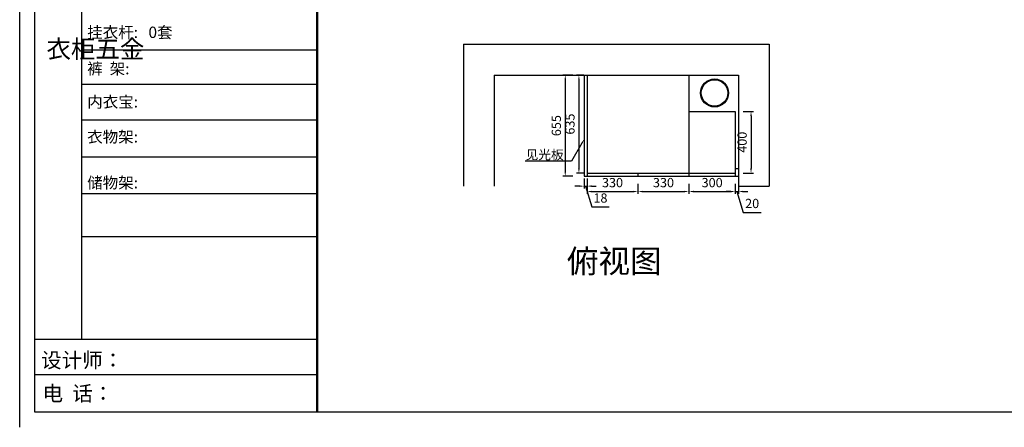
# Model space of a CAD drawing. Units: millimetres. Extents: x 494 to 12534, y -16013 to -8389.
# Drawn here: x 494 to 6867, y -16013 to -13372 of the extents above; entities that cross this region are included whole.
import ezdxf
from ezdxf import colors
from ezdxf.entities.mleader import LeaderData, LeaderLine
from ezdxf.math import Vec2, Vec3

# ---------------------------------------------------------------- set-up
doc = ezdxf.new("R2010")
doc.units = ezdxf.units.MM
doc.styles.get("Standard").update_dxf_attribs({"font": 'txt', "height": 60})
doc.dimstyles.new('ISO-25', dxfattribs={"dimtxt": 30, "dimasz": 30, "dimexe": 15, "dimexo": 20, "dimgap": 20, "dimtad": 1, "dimtxsty": 'Standard', "dimcen": 2.5, "dimclrd": 3, "dimclre": 3, "dimadec": 0, "dimazin": 0, "dimtfac": 1, "dimtmove": 1, "dimatfit": 3, "dimfxl": 50, "dimfxlon": 1, "dimarcsym": 0})

# ---------------------------------------------------------------- blocks, each defined once
blk = doc.blocks.new('*D2')
at = {"color": 3, "lineweight": -2, "transparency": 16777216}
for p, q in [((4148.1, -14400.3), (4148.1, -14465.3)), ((4166.1, -14400.3), (4166.1, -14465.3)), ((4118.1, -14450.3), (4088.1, -14450.3)), ((4148.1, -14450.3), (4166.1, -14450.3)), ((4148.1, -14450.3), (4166.1, -14450.3)), ((4157.1, -14450.3), (4197.6, -14585.3)), ((4196.1, -14450.3), (4226.1, -14450.3)), ((4197.6, -14585.3), (4308.7, -14585.3))]:
    blk.add_line(p, q, dxfattribs=at)
at = {"color": 3, "lineweight": -3, "transparency": 16777216}
for points in [[(4118.1, -14445.3), (4118.1, -14455.3), (4148.1, -14450.3)], [(4196.1, -14445.3), (4196.1, -14455.3), (4166.1, -14450.3)]]:
    blk.add_solid(points, dxfattribs=at)
at = {"layer": 'Defpoints', "color": 0, "lineweight": -3, "transparency": 16777216}
for p in [(4148.1, -14350.8), (4166.1, -14350.8), (4166.1, -14450.3)]:
    blk.add_point(p, dxfattribs=at)
at = {"color": 0, "lineweight": -3, "transparency": 16777216, "insert": (4253.1, -14535.3), "char_height": 60, "attachment_point": 5}
blk.add_mtext('18', dxfattribs=at)
blk = doc.blocks.new('*D3')
at = {"color": 3, "lineweight": -2, "transparency": 16777216}
for p, q in [((4166.108, -14435.254), (4166.108, -14500.254)), ((4496.108, -14435.254), (4496.108, -14500.254)), ((4196.108, -14485.254), (4466.108, -14485.254))]:
    blk.add_line(p, q, dxfattribs=at)
at = {"color": 3, "lineweight": -3, "transparency": 16777216}
for points in [[(4196.108, -14480.254), (4196.108, -14490.254), (4166.108, -14485.254)], [(4466.108, -14480.254), (4466.108, -14490.254), (4496.108, -14485.254)]]:
    blk.add_solid(points, dxfattribs=at)
at = {"layer": 'Defpoints', "color": 0, "lineweight": -3, "transparency": 16777216}
for p in [(4166.108, -14385.807), (4496.108, -14385.807), (4496.108, -14485.254)]:
    blk.add_point(p, dxfattribs=at)
at = {"color": 0, "lineweight": -3, "transparency": 16777216, "insert": (4331.108, -14435.254), "char_height": 60, "attachment_point": 5}
blk.add_mtext('330', dxfattribs=at)
blk = doc.blocks.new('*D4')
at = {"color": 3, "lineweight": -2, "transparency": 16777216}
for p, q in [((4496.108, -14435.254), (4496.108, -14500.254)), ((4826.108, -14435.254), (4826.108, -14500.254)), ((4526.108, -14485.254), (4796.108, -14485.254))]:
    blk.add_line(p, q, dxfattribs=at)
at = {"color": 3, "lineweight": -3, "transparency": 16777216}
for points in [[(4526.108, -14480.254), (4526.108, -14490.254), (4496.108, -14485.254)], [(4796.108, -14480.254), (4796.108, -14490.254), (4826.108, -14485.254)]]:
    blk.add_solid(points, dxfattribs=at)
at = {"layer": 'Defpoints', "color": 0, "lineweight": -3, "transparency": 16777216}
for p in [(4496.108, -14385.807), (4826.108, -14385.807), (4826.108, -14485.254)]:
    blk.add_point(p, dxfattribs=at)
at = {"color": 0, "lineweight": -3, "transparency": 16777216, "insert": (4661.108, -14435.254), "char_height": 60, "attachment_point": 5}
blk.add_mtext('330', dxfattribs=at)
blk = doc.blocks.new('*D5')
at = {"color": 3, "lineweight": -2, "transparency": 16777216}
for p, q in [((4826.108, -14435.254), (4826.108, -14500.254)), ((5126.108, -14435.254), (5126.108, -14500.254)), ((4856.108, -14485.254), (5096.108, -14485.254))]:
    blk.add_line(p, q, dxfattribs=at)
at = {"color": 3, "lineweight": -3, "transparency": 16777216}
for points in [[(4856.108, -14480.254), (4856.108, -14490.254), (4826.108, -14485.254)], [(5096.108, -14480.254), (5096.108, -14490.254), (5126.108, -14485.254)]]:
    blk.add_solid(points, dxfattribs=at)
at = {"layer": 'Defpoints', "color": 0, "lineweight": -3, "transparency": 16777216}
for p in [(4826.108, -14385.807), (5126.108, -14385.807), (5126.108, -14485.254)]:
    blk.add_point(p, dxfattribs=at)
at = {"color": 0, "lineweight": -3, "transparency": 16777216, "insert": (4976.108, -14435.254), "char_height": 60, "attachment_point": 5}
blk.add_mtext('300', dxfattribs=at)
blk = doc.blocks.new('*D6')
at = {"color": 3, "lineweight": -2, "transparency": 16777216}
for p, q in [((5126.1, -14435.3), (5126.1, -14500.3)), ((5146.1, -14435.3), (5146.1, -14500.3)), ((5096.1, -14485.3), (5066.1, -14485.3)), ((5126.1, -14485.3), (5146.1, -14485.3)), ((5126.1, -14485.3), (5146.1, -14485.3)), ((5136.1, -14485.3), (5176.6, -14620.3)), ((5176.1, -14485.3), (5206.1, -14485.3)), ((5176.6, -14620.3), (5293.7, -14620.3))]:
    blk.add_line(p, q, dxfattribs=at)
at = {"color": 3, "lineweight": -3, "transparency": 16777216}
for points in [[(5096.1, -14480.3), (5096.1, -14490.3), (5126.1, -14485.3)], [(5176.1, -14480.3), (5176.1, -14490.3), (5146.1, -14485.3)]]:
    blk.add_solid(points, dxfattribs=at)
at = {"layer": 'Defpoints', "color": 0, "lineweight": -3, "transparency": 16777216}
for p in [(5126.1, -14385.8), (5146.1, -14385.8), (5146.1, -14485.3)]:
    blk.add_point(p, dxfattribs=at)
at = {"color": 0, "lineweight": -3, "transparency": 16777216, "insert": (5235.2, -14570.3), "char_height": 60, "attachment_point": 5}
blk.add_mtext('20', dxfattribs=at)
blk = doc.blocks.new('*D13')
at = {"color": 3, "lineweight": -2, "transparency": 16777216}
for p, q in [((5177.84, -13965.807), (5242.84, -13965.807)), ((5227.84, -13995.807), (5227.84, -14335.807)), ((5177.84, -14365.807), (5242.84, -14365.807))]:
    blk.add_line(p, q, dxfattribs=at)
at = {"color": 3, "lineweight": -3, "transparency": 16777216}
for points in [[(5222.84, -13995.807), (5232.84, -13995.807), (5227.84, -13965.807)], [(5222.84, -14335.807), (5232.84, -14335.807), (5227.84, -14365.807)]]:
    blk.add_solid(points, dxfattribs=at)
at = {"layer": 'Defpoints', "color": 0, "lineweight": -3, "transparency": 16777216}
for p in [(5126.108, -13965.807), (5126.108, -14365.807), (5227.84, -14365.807)]:
    blk.add_point(p, dxfattribs=at)
at = {"color": 0, "lineweight": -3, "transparency": 16777216, "insert": (5177.84, -14165.807), "char_height": 60, "attachment_point": 5, "rotation": 90}
blk.add_mtext('400', dxfattribs=at)
blk = doc.blocks.new('*D31')
at = {"color": 3, "lineweight": -2, "transparency": 16777216}
for p, q in [((4146.108, -13730.807), (4098.655, -13730.807)), ((4113.655, -13760.807), (4113.655, -14335.807)), ((4146.108, -14365.807), (4098.655, -14365.807))]:
    blk.add_line(p, q, dxfattribs=at)
at = {"color": 3, "lineweight": -3, "transparency": 16777216}
for points in [[(4108.655, -13760.807), (4118.655, -13760.807), (4113.655, -13730.807)], [(4108.655, -14335.807), (4118.655, -14335.807), (4113.655, -14365.807)]]:
    blk.add_solid(points, dxfattribs=at)
at = {"layer": 'Defpoints', "color": 0, "lineweight": -3, "transparency": 16777216}
for p in [(4166.108, -13730.807), (4113.655, -14365.807), (4166.108, -14365.807)]:
    blk.add_point(p, dxfattribs=at)
at = {"color": 0, "lineweight": -3, "transparency": 16777216, "insert": (4063.655, -14048.307), "char_height": 60, "attachment_point": 5, "rotation": 90}
blk.add_mtext('635', dxfattribs=at)
blk = doc.blocks.new('*D32')
at = {"color": 3, "lineweight": -2, "transparency": 16777216}
for p, q in [((4075.343, -13730.807), (4010.343, -13730.807)), ((4025.343, -13760.807), (4025.343, -14355.807)), ((4075.343, -14385.807), (4010.343, -14385.807))]:
    blk.add_line(p, q, dxfattribs=at)
at = {"color": 3, "lineweight": -3, "transparency": 16777216}
for points in [[(4020.343, -13760.807), (4030.343, -13760.807), (4025.343, -13730.807)], [(4020.343, -14355.807), (4030.343, -14355.807), (4025.343, -14385.807)]]:
    blk.add_solid(points, dxfattribs=at)
at = {"layer": 'Defpoints', "color": 0, "lineweight": -3, "transparency": 16777216}
for p in [(4148.108, -13730.807), (4025.343, -14385.807), (4148.108, -14385.807)]:
    blk.add_point(p, dxfattribs=at)
at = {"color": 0, "lineweight": -3, "transparency": 16777216, "insert": (3975.343, -14058.307), "char_height": 60, "attachment_point": 5, "rotation": 90}
blk.add_mtext('655', dxfattribs=at)

msp = doc.modelspace()

# ---------------------------------------------------------------- linework, layer by layer
at = {"color": 0, "linetype": 'ByBlock', "lineweight": -3}
for p, q in [((493.678, -16012.863), (493.678, -8389.226)), ((592.094, -15914.626), (592.094, -8487.463)), ((892.776, -11113.113), (892.776, -15443.97)), ((2419.475, -13568.437), (892.776, -13568.437)), ((2419.475, -13790.888), (892.776, -13790.888)), ((2419.475, -14023.645), (892.776, -14023.645)), ((2419.475, -14263.435), (892.776, -14263.435)), ((2419.475, -14499.173), (892.776, -14499.173)), ((2419.475, -14779.229), (892.776, -14779.229)), ((2419.475, -15443.97), (592.094, -15443.97)), ((2419.475, -15672.927), (592.094, -15672.927)), ((12435.914, -15914.626), (592.094, -15914.626)), ((12435.914, -15914.626), (592.094, -15914.626))]:
    msp.add_line(p, q, dxfattribs=at)
at = {"lineweight": -3}
for p, q in [((3366.108, -13530.807), (5346.108, -13530.807)), ((3366.108, -13530.807), (3366.108, -14450.807)), ((5346.108, -13530.807), (5346.108, -14450.807)), ((3566.108, -13730.807), (5146.108, -13730.807)), ((3566.108, -13730.807), (3566.108, -14450.807)), ((4166.108, -13730.807), (4166.108, -14365.807)), ((4826.108, -13730.807), (4826.108, -14365.807)), ((5146.108, -13730.807), (5146.108, -14450.807)), ((4826.108, -13965.807), (5126.108, -13965.807)), ((5126.108, -13965.807), (5126.108, -14365.807)), ((4166.108, -14365.807), (5126.108, -14365.807)), ((5146.108, -14450.807), (5346.108, -14450.807))]:
    msp.add_line(p, q, dxfattribs=at)
at = {"color": 6, "lineweight": -3}
for p, q in [((4148.108, -13730.807), (4148.108, -14385.807)), ((5126.108, -14335.807), (5146.108, -14335.807)), ((4148.108, -14385.807), (5126.108, -14385.807)), ((4166.108, -14365.807), (4166.108, -14385.807)), ((4496.108, -14365.807), (4496.108, -14385.807)), ((4826.108, -14365.807), (4826.108, -14385.807)), ((5126.108, -14365.807), (5126.108, -14385.807)), ((5126.108, -14385.807), (5146.108, -14385.807))]:
    msp.add_line(p, q, dxfattribs=at)
at = {"color": 0, "linetype": 'ByBlock', "lineweight": -3, "const_width": 16.297}
msp.add_lwpolyline([(2419.475, -8487.463), (2419.475, -15914.626)], dxfattribs=at)
at = {"color": 1, "lineweight": -3}
for radius in [90.76, 85.76]:
    msp.add_circle((4991.647, -13846.56), radius, dxfattribs=at)

# ---------------------------------------------------------------- texts
at = {"color": 0, "linetype": 'ByBlock', "lineweight": -3, "attachment_point": 1}
for s, insert, char_height, width in [('{\\fSimSun|b0|i0|c134|p54;挂衣杆:   0套}', (930.687, -13416.772), 73.58723, 833.24439), ('{\\fSimSun|b0|i0|c134|p54;^I衣柜五金}', (666.884, -13503.919), 116.21785, 79.44221), ('{\\fSimSun|b0|i0|c134|p54;裤  架:}', (930.687, -13652.598), 73.58723, 833.24439), ('{\\fSimSun|b0|i0|c134|p54;内衣宝:}', (930.687, -13867.601), 73.58723, 833.24439), ('{\\fSimSun|b0|i0|c134|p54;衣物架:}', (930.687, -14094.226), 73.58723, 833.24439), ('{\\fSimSun|b0|i0|c134|p54;储物架:}', (930.686, -14391.576), 73.58723, 833.24439), ('{\\fSimSun|b0|i0|c134|p54;设计师： }', (632.076, -15528.999), 97.51211, 1727.91514), ('{\\fSimSun|b0|i0|c134|p54;电  话： }', (641.491, -15744.904), 97.51211, 1426.9887)]:
    msp.add_mtext(s, dxfattribs=dict(at, insert=insert, char_height=char_height, width=width))
at = {"lineweight": -3, "insert": (4035.624, -14861.523), "char_height": 150, "attachment_point": 1}
msp.add_mtext_dynamic_manual_height_columns('俯视图', width=1675.322, gutter_width=300, heights=[0], dxfattribs=at)

# ---------------------------------------------------------------- dimensions: what is measured, and where the dimension line sits
at = {"lineweight": -3}
for base, p1, p2, picture, middle in [((4025.343, -14385.807), (4148.108, -13730.807), (4148.108, -14385.807), '*D32', (3975.343, -14058.307)), ((4113.655, -14365.807), (4166.108, -13730.807), (4166.108, -14365.807), '*D31', (4063.655, -14048.307)), ((5227.84, -14365.807), (5126.108, -13965.807), (5126.108, -14365.807), '*D13', (5177.84, -14165.807))]:
    dim = msp.add_linear_dim(base=base, p1=p1, p2=p2, angle=90, dimstyle='ISO-25', dxfattribs=at)
    dim.commit()
    dim.dimension.update_dxf_attribs({"geometry": picture, "text_midpoint": middle})
for base, p1, p2, picture, middle in [((4166.108, -14450.254), (4148.108, -14350.807), (4166.108, -14350.807), '*D2', (4217.608, -14535.254)), ((4496.108, -14485.254), (4166.108, -14385.807), (4496.108, -14385.807), '*D3', (4331.108, -14435.254)), ((4826.108, -14485.254), (4496.108, -14385.807), (4826.108, -14385.807), '*D4', (4661.108, -14435.254)), ((5126.108, -14485.254), (4826.108, -14385.807), (5126.108, -14385.807), '*D5', (4976.108, -14435.254)), ((5146.108, -14485.254), (5126.108, -14385.807), (5146.108, -14385.807), '*D6', (5196.608, -14570.254))]:
    dim = msp.add_linear_dim(base=base, p1=p1, p2=p2, dimstyle='ISO-25', dxfattribs=at)
    dim.commit()
    dim.dimension.update_dxf_attribs({"geometry": picture, "text_midpoint": middle})

# ---------------------------------------------------------------- leaders
ml = msp.add_multileader_mtext('Standard', dxfattribs=at)
ml.set_content('见光板', color=256)
ml.set_leader_properties(color=3)
ml.build(insert=Vec2(0, 0))
ml.multileader.update_dxf_attribs({"text_right_attachment_type": 6, "dogleg_length": 50, "arrow_head_size": 30})
ctx = ml.context
ctx.base_point, ctx.char_height, ctx.arrow_head_size, ctx.plane_origin = Vec3(3764.018, -14251.567), 60, 30, Vec3(4148.108, -14145.733)
ctx.right_attachment, ctx.text_align_type = 6, 2
notes = []
notes.append((ctx, [(0, (1, 1, 0), (4066.733, -14289.042), (-1, 0), 50, [(0, [(4148.108, -14145.733)], 0, [])])]))
ctx.mtext.insert, ctx.mtext.alignment, ctx.mtext.flow_direction = Vec3(4014.733, -14217.042), 3, 5
for ctx, leaders in notes:
    for number, flags, end, landing, length, lines in leaders:
        leader = LeaderData()
        leader.index, (leader.has_last_leader_line, leader.has_dogleg_vector, leader.attachment_direction) = number, flags
        leader.last_leader_point, leader.dogleg_vector, leader.dogleg_length = Vec3(end), Vec3(landing), length
        for number, points, colour, breaks in lines:
            line = LeaderLine()
            line.index, line.vertices, line.color, line.breaks = number, Vec3.list(points), colors.encode_raw_color(colour), breaks
            leader.lines.append(line)
        ctx.leaders.append(leader)

doc.saveas('drawing.dxf')
